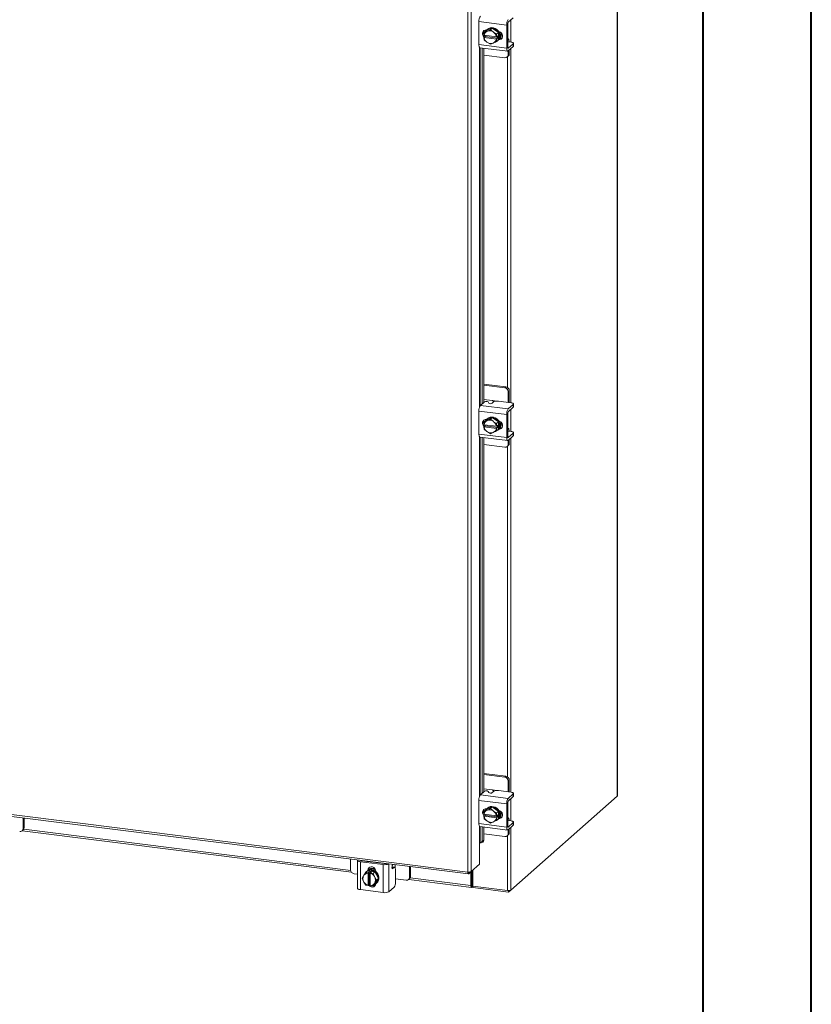
# Model space of a CAD drawing. Units: inches. Extents: x 0 to 23.4, y 0 to 16.5.
# Drawn here: x 20.5 to 23.4, y 8.2 to 11.7 of the extents above; entities that cross this region are included whole.
import ezdxf

# ---------------------------------------------------------------- set-up
doc = ezdxf.new("R2010")
doc.units = ezdxf.units.IN
doc.header["$MEASUREMENT"] = 0

msp = doc.modelspace()

# ---------------------------------------------------------------- linework, layer by layer
at = {"color": 7, "linetype": 'Continuous', "lineweight": 40}
for p, q in [((23.38893, 0.00846), (23.38893, 16.54389)), ((22.99523, 16.15019), (22.99523, 0.40216))]:
    msp.add_line(p, q, dxfattribs=at)
at = {"color": 7, "linetype": 'Continuous', "lineweight": 15}
for p, q in [((22.68445, 15.19856), (22.68445, 8.92882)), ((22.68508, 8.92997), (22.68508, 15.19971)), ((22.15434, 14.73242), (22.15434, 8.65546)), ((22.14178, 8.65345), (22.14178, 14.73065)), ((22.28298, 11.72945), (22.18216, 11.74215)), ((22.18216, 11.74215), (22.18216, 11.65835)), ((22.28298, 11.72945), (22.28298, 11.64565)), ((22.28671, 11.64894), (22.28671, 11.73274)), ((22.28868, 11.73971), (22.30714, 11.756)), ((22.20009, 11.7076), (22.20009, 11.69592)), ((22.20047, 11.69244), (22.20117, 11.70233)), ((22.20072, 11.69234), (22.20047, 11.69244)), ((22.20789, 11.70827), (22.20118, 11.70236)), ((22.20118, 11.70236), (22.21076, 11.70639)), ((22.23061, 11.71862), (22.20789, 11.70827)), ((22.20976, 11.71149), (22.21059, 11.71139)), ((22.21281, 11.70733), (22.21076, 11.70639)), ((22.2142, 11.71473), (22.21223, 11.713)), ((22.21281, 11.70733), (22.2239, 11.71271)), ((22.23061, 11.71862), (22.2239, 11.71271)), ((22.2239, 11.71271), (22.23348, 11.70473)), ((22.25333, 11.70254), (22.23061, 11.71862)), ((22.23553, 11.70327), (22.23348, 11.70473)), ((22.23553, 11.70327), (22.24662, 11.69663)), ((22.24664, 11.6966), (22.24595, 11.68671)), ((22.24662, 11.69663), (22.25333, 11.70254)), ((22.25334, 11.70252), (22.24664, 11.6966)), ((22.25334, 11.67609), (22.25334, 11.70252)), ((22.18216, 11.65835), (22.28298, 11.64565)), ((22.20047, 11.68458), (22.20438, 11.68802)), ((22.20047, 11.68458), (22.20072, 11.68448)), ((22.20117, 11.67591), (22.20047, 11.68458)), ((22.24557, 11.68669), (22.20072, 11.69234)), ((22.20072, 11.68448), (22.24557, 11.67883)), ((22.21076, 11.6679), (22.20118, 11.67588)), ((22.20438, 11.68802), (22.20438, 11.69188)), ((22.24985, 11.68229), (22.20438, 11.68802)), ((22.21076, 11.6679), (22.21281, 11.66645)), ((22.2239, 11.65981), (22.21281, 11.66645)), ((22.23348, 11.66384), (22.2239, 11.65981)), ((22.23348, 11.66384), (22.23553, 11.66478)), ((22.24662, 11.67016), (22.23553, 11.66478)), ((22.24557, 11.68669), (22.24595, 11.68671)), ((22.24595, 11.67885), (22.24557, 11.67883)), ((22.24595, 11.68671), (22.24985, 11.69015)), ((22.24985, 11.68229), (22.24595, 11.67885)), ((22.24595, 11.67885), (22.24664, 11.67018)), ((22.25333, 11.67607), (22.24662, 11.67016)), ((22.24664, 11.67018), (22.25334, 11.67609)), ((22.24898, 11.67134), (22.25095, 11.67307)), ((22.24985, 11.69015), (22.24985, 11.68229)), ((22.25725, 11.67984), (22.25617, 11.67997)), ((22.28784, 11.67906), (22.28671, 11.6792)), ((22.28671, 11.66854), (22.28689, 11.66847)), ((22.29906, 11.66768), (22.28763, 11.66912)), ((22.30714, 11.66172), (22.28868, 11.64543)), ((22.30714, 11.65176), (22.30714, 11.66172)), ((22.30804, 11.6534), (22.30804, 11.66335)), ((22.18585, 11.64739), (22.28666, 11.63469)), ((22.19366, 11.6464), (22.19366, 10.35327)), ((22.20009, 11.64559), (22.20009, 10.35894)), ((22.28868, 11.63548), (22.30714, 11.65176)), ((22.2888, 11.62198), (22.2888, 11.63559)), ((22.2888, 11.62198), (22.29254, 11.62527)), ((22.29254, 11.62527), (22.29254, 11.63889)), ((22.20009, 11.62058), (22.27633, 11.61098)), ((22.28515, 11.61355), (22.28888, 11.61684)), ((22.28006, 10.41585), (22.20009, 10.42593)), ((22.27633, 10.41256), (22.20009, 10.42217)), ((22.27633, 10.41256), (22.28006, 10.41585)), ((22.2306, 10.36594), (22.20009, 10.36979)), ((22.29254, 10.40171), (22.2888, 10.39842)), ((22.2888, 10.359), (22.2888, 10.39842)), ((22.29254, 10.3619), (22.29254, 10.40171)), ((22.18786, 10.34815), (22.20276, 10.3613)), ((22.18786, 10.34815), (22.28868, 10.33545)), ((22.21558, 10.36087), (22.21766, 10.35662)), ((22.23563, 10.36074), (22.23048, 10.3562)), ((22.29906, 10.3577), (22.25353, 10.36344)), ((22.30714, 10.35174), (22.28868, 10.33545)), ((22.28868, 10.3255), (22.30714, 10.34178)), ((22.29243, 10.35854), (22.29254, 10.3619)), ((22.30714, 10.34178), (22.30714, 10.35174)), ((22.30804, 10.34342), (22.30804, 10.35337)), ((22.28298, 10.31524), (22.18216, 10.32794)), ((22.18216, 10.32794), (22.18216, 10.24414)), ((22.23061, 10.30441), (22.20789, 10.29405)), ((22.2142, 10.30052), (22.21223, 10.29879)), ((22.21281, 10.29312), (22.2239, 10.29849)), ((22.23061, 10.30441), (22.2239, 10.29849)), ((22.2239, 10.29849), (22.23348, 10.29051)), ((22.25333, 10.28833), (22.23061, 10.30441)), ((22.28298, 10.31524), (22.28298, 10.23143)), ((22.28671, 10.23473), (22.28671, 10.31853)), ((22.20009, 10.29338), (22.20009, 10.2817)), ((22.20047, 10.27822), (22.20117, 10.28812)), ((22.20072, 10.27813), (22.20047, 10.27822)), ((22.20047, 10.27037), (22.20438, 10.27381)), ((22.20047, 10.27037), (22.20072, 10.27027)), ((22.20117, 10.2617), (22.20047, 10.27037)), ((22.24557, 10.27248), (22.20072, 10.27813)), ((22.20072, 10.27027), (22.24557, 10.26462)), ((22.20789, 10.29405), (22.20118, 10.28814)), ((22.20118, 10.28814), (22.21076, 10.29218)), ((22.20438, 10.27381), (22.20438, 10.27767)), ((22.24985, 10.26808), (22.20438, 10.27381)), ((22.20976, 10.29728), (22.21059, 10.29718)), ((22.21281, 10.29312), (22.21076, 10.29218)), ((22.23553, 10.28906), (22.23348, 10.29051)), ((22.23553, 10.28906), (22.24662, 10.28242)), ((22.24557, 10.27248), (22.24595, 10.2725)), ((22.24595, 10.26464), (22.24557, 10.26462)), ((22.24664, 10.28239), (22.24595, 10.2725)), ((22.24595, 10.2725), (22.24985, 10.27594)), ((22.24985, 10.26808), (22.24595, 10.26464)), ((22.24595, 10.26464), (22.24664, 10.25597)), ((22.24662, 10.28242), (22.25333, 10.28833)), ((22.25334, 10.2883), (22.24664, 10.28239)), ((22.24985, 10.27594), (22.24985, 10.26808)), ((22.25334, 10.26188), (22.25334, 10.2883)), ((22.25725, 10.26562), (22.25617, 10.26576)), ((22.28784, 10.26485), (22.28671, 10.26499)), ((22.18216, 10.24414), (22.28298, 10.23143)), ((22.18585, 10.23317), (22.28666, 10.22047)), ((22.19366, 10.23219), (22.19366, 8.93906)), ((22.20009, 10.23138), (22.20009, 8.94472)), ((22.21076, 10.25369), (22.20118, 10.26167)), ((22.21076, 10.25369), (22.21281, 10.25223)), ((22.2239, 10.24559), (22.21281, 10.25223)), ((22.23348, 10.24963), (22.2239, 10.24559)), ((22.23348, 10.24963), (22.23553, 10.25057)), ((22.24662, 10.25594), (22.23553, 10.25057)), ((22.25333, 10.26186), (22.24662, 10.25594)), ((22.24664, 10.25597), (22.25334, 10.26188)), ((22.24898, 10.25712), (22.25095, 10.25885)), ((22.28671, 10.25433), (22.28689, 10.25426)), ((22.29906, 10.25347), (22.28763, 10.25491)), ((22.30714, 10.2475), (22.28868, 10.23122)), ((22.28868, 10.22127), (22.30714, 10.23755)), ((22.30714, 10.23755), (22.30714, 10.2475)), ((22.30804, 10.23919), (22.30804, 10.24914)), ((22.20009, 10.20637), (22.27633, 10.19676)), ((22.28515, 10.19933), (22.28888, 10.20262)), ((22.2888, 10.20776), (22.2888, 10.22138)), ((22.2888, 10.20776), (22.29254, 10.21105)), ((22.29254, 10.21105), (22.29254, 10.22467)), ((18.61001, 9.09841), (22.14178, 8.65345)), ((18.61224, 9.09178), (22.14401, 8.64682)), ((22.28006, 9.00164), (22.20009, 9.01172)), ((22.27633, 8.99835), (22.20009, 9.00795)), ((22.27633, 8.99835), (22.28006, 9.00164)), ((22.29254, 8.9875), (22.2888, 8.98421)), ((22.2888, 8.94478), (22.2888, 8.98421)), ((22.29254, 8.94769), (22.29254, 8.9875)), ((22.18786, 8.93394), (22.20276, 8.94708)), ((22.2306, 8.95173), (22.20009, 8.95558)), ((22.21558, 8.94666), (22.21766, 8.94241)), ((22.23563, 8.94653), (22.23048, 8.94198)), ((22.29906, 8.94349), (22.25353, 8.94923)), ((22.29243, 8.94432), (22.29254, 8.94769)), ((22.30804, 8.92921), (22.30804, 8.93916)), ((22.28298, 8.90103), (22.18216, 8.91373)), ((22.18216, 8.91373), (22.18216, 8.82992)), ((22.18786, 8.93394), (22.28868, 8.92124)), ((22.28671, 8.82051), (22.28671, 8.90432)), ((22.30714, 8.93752), (22.28868, 8.92124)), ((22.28868, 8.91129), (22.30714, 8.92757)), ((22.29851, 8.58844), (22.68445, 8.92882)), ((22.30714, 8.92757), (22.30714, 8.93752)), ((22.20009, 8.87917), (22.20009, 8.86749)), ((22.20047, 8.86401), (22.20117, 8.87391)), ((22.20789, 8.87984), (22.20118, 8.87393)), ((22.20118, 8.87393), (22.21076, 8.87797)), ((22.23061, 8.89019), (22.20789, 8.87984)), ((22.20976, 8.88307), (22.21059, 8.88296)), ((22.21281, 8.8789), (22.21076, 8.87797)), ((22.2142, 8.88631), (22.21223, 8.88458)), ((22.21281, 8.8789), (22.2239, 8.88428)), ((22.23061, 8.89019), (22.2239, 8.88428)), ((22.2239, 8.88428), (22.23348, 8.8763)), ((22.25333, 8.87412), (22.23061, 8.89019)), ((22.23553, 8.87485), (22.23348, 8.8763)), ((22.23553, 8.87485), (22.24662, 8.8682)), ((22.24664, 8.86818), (22.24595, 8.85828)), ((22.24662, 8.8682), (22.25333, 8.87412)), ((22.25334, 8.87409), (22.24664, 8.86818)), ((22.25334, 8.84767), (22.25334, 8.87409)), ((22.28298, 8.90103), (22.28298, 8.81722)), ((20.52755, 8.81162), (20.52755, 8.85048)), ((20.53129, 8.81491), (20.53129, 8.85001)), ((22.20072, 8.86391), (22.20047, 8.86401)), ((22.20047, 8.85615), (22.20438, 8.85959)), ((22.20047, 8.85615), (22.20072, 8.85606)), ((22.20117, 8.84748), (22.20047, 8.85615)), ((22.24557, 8.85826), (22.20072, 8.86391)), ((22.20072, 8.85606), (22.24557, 8.85041)), ((22.21076, 8.83947), (22.20118, 8.84746)), ((22.20438, 8.85959), (22.20438, 8.86345)), ((22.24985, 8.85387), (22.20438, 8.85959)), ((22.21076, 8.83947), (22.21281, 8.83802)), ((22.2239, 8.83138), (22.21281, 8.83802)), ((22.23348, 8.83542), (22.2239, 8.83138)), ((22.23348, 8.83542), (22.23553, 8.83635)), ((22.24662, 8.84173), (22.23553, 8.83635)), ((22.24557, 8.85826), (22.24595, 8.85828)), ((22.24595, 8.85043), (22.24557, 8.85041)), ((22.24595, 8.85828), (22.24985, 8.86172)), ((22.24985, 8.85387), (22.24595, 8.85043)), ((22.24595, 8.85043), (22.24664, 8.84175)), ((22.25333, 8.84764), (22.24662, 8.84173)), ((22.24664, 8.84175), (22.25334, 8.84767)), ((22.24898, 8.84291), (22.25095, 8.84464)), ((22.24985, 8.86172), (22.24985, 8.85387)), ((22.25725, 8.85141), (22.25617, 8.85154)), ((22.28784, 8.85063), (22.28671, 8.85077)), ((22.28671, 8.84012), (22.28689, 8.84005)), ((22.29906, 8.83926), (22.28763, 8.8407)), ((22.30714, 8.83329), (22.28868, 8.81701)), ((22.30714, 8.82334), (22.30714, 8.83329)), ((22.30804, 8.82497), (22.30804, 8.83493)), ((20.5239, 8.80319), (20.52763, 8.80648)), ((20.52427, 8.80352), (21.71987, 8.65289)), ((20.52755, 8.81162), (20.53129, 8.81491)), ((22.18216, 8.82992), (22.28298, 8.81722)), ((22.18585, 8.81896), (22.28666, 8.80626)), ((22.19366, 8.81798), (22.19366, 8.76824)), ((22.20009, 8.81717), (22.20009, 8.76999)), ((22.28868, 8.80705), (22.30714, 8.82334)), ((22.2888, 8.79355), (22.2888, 8.80717)), ((22.2888, 8.79355), (22.29254, 8.79684)), ((22.29254, 8.79684), (22.29254, 8.81046)), ((22.18429, 8.76044), (22.18429, 8.68187)), ((22.18661, 8.76062), (22.18676, 8.76057)), ((22.18955, 8.76038), (22.19597, 8.76214)), ((22.19366, 8.76824), (22.20009, 8.76999)), ((22.20009, 8.79216), (22.27633, 8.78255)), ((22.28515, 8.78512), (22.28888, 8.78841)), ((21.71657, 8.70067), (21.71657, 8.66182)), ((21.74139, 8.69634), (21.74139, 8.59473)), ((21.83495, 8.68084), (21.7518, 8.69132)), ((21.7518, 8.69132), (21.7518, 8.5897)), ((21.75553, 8.69461), (21.83868, 8.68413)), ((21.76584, 8.69331), (21.7663, 8.69441)), ((21.78556, 8.69083), (21.78556, 8.69196)), ((21.77157, 8.65218), (21.77828, 8.6581)), ((21.7783, 8.65811), (21.7716, 8.6522)), ((21.775, 8.65611), (21.77304, 8.65437)), ((21.80452, 8.6548), (21.7783, 8.65811)), ((21.77877, 8.66011), (21.7825, 8.6634)), ((21.77877, 8.65877), (21.77877, 8.66011)), ((21.78012, 8.65042), (21.78402, 8.65386)), ((21.7825, 8.66043), (21.7825, 8.6634)), ((21.78402, 8.65386), (21.79181, 8.65288)), ((21.78402, 8.60803), (21.78402, 8.65386)), ((21.79781, 8.64889), (21.80452, 8.6548)), ((21.80454, 8.65479), (21.79784, 8.64887)), ((21.81765, 8.63023), (21.80454, 8.65479)), ((21.80798, 8.65643), (21.80798, 8.6551)), ((21.83495, 8.57923), (21.83495, 8.68084)), ((21.87591, 8.67139), (21.8668, 8.67254)), ((21.86971, 8.68138), (21.86784, 8.67685)), ((21.87418, 8.67071), (21.86902, 8.66616)), ((21.87909, 8.61606), (21.87909, 8.66194)), ((21.93068, 8.63484), (21.93068, 8.6737)), ((21.93441, 8.63814), (21.93441, 8.67323)), ((22.14511, 8.64732), (22.15434, 8.65546)), ((22.14511, 8.64732), (22.14511, 8.65329)), ((22.15342, 8.65464), (22.15342, 8.60461)), ((22.18429, 8.68187), (22.15434, 8.65546)), ((22.15635, 8.65723), (22.15635, 8.6072)), ((22.15992, 8.66037), (22.15992, 8.60243)), ((21.72904, 8.64768), (21.74139, 8.64612)), ((21.75846, 8.63093), (21.76367, 8.63993)), ((21.76367, 8.6191), (21.75846, 8.63093)), ((21.76485, 8.64185), (21.76367, 8.63993)), ((21.76367, 8.6191), (21.76485, 8.61688)), ((21.76485, 8.64185), (21.77157, 8.65218)), ((21.7716, 8.6522), (21.78012, 8.65042)), ((21.78012, 8.65042), (21.78005, 8.65005)), ((21.78005, 8.65005), (21.78005, 8.60485)), ((21.78784, 8.64907), (21.78791, 8.64944)), ((21.78784, 8.60386), (21.78784, 8.64907)), ((21.79181, 8.65288), (21.78791, 8.64944)), ((21.78791, 8.64944), (21.79781, 8.64889)), ((21.79784, 8.64887), (21.80304, 8.63704)), ((21.80423, 8.63482), (21.80304, 8.63704)), ((21.80423, 8.63482), (21.81095, 8.62432)), ((21.81095, 8.62432), (21.80423, 8.61399)), ((21.80454, 8.60899), (21.81765, 8.63023)), ((21.81765, 8.63023), (21.81095, 8.62432)), ((21.87909, 8.62877), (21.9182, 8.62384)), ((21.92702, 8.62642), (21.93075, 8.62971)), ((21.92739, 8.62674), (22.15565, 8.59798)), ((21.93068, 8.63484), (21.93441, 8.63814)), ((21.83495, 8.57923), (21.7518, 8.5897)), ((21.77157, 8.60638), (21.76485, 8.61688)), ((21.78012, 8.60459), (21.7716, 8.60636)), ((21.78012, 8.60459), (21.78005, 8.60485)), ((21.78402, 8.60803), (21.78012, 8.60459)), ((21.78784, 8.60755), (21.78402, 8.60803)), ((21.78784, 8.60724), (21.78748, 8.6076)), ((21.78784, 8.60386), (21.78791, 8.60361)), ((21.79781, 8.60306), (21.78791, 8.60361)), ((21.80304, 8.61207), (21.79784, 8.60307)), ((21.79784, 8.60307), (21.80454, 8.60899)), ((21.80304, 8.61207), (21.80423, 8.61399)), ((21.80978, 8.61271), (21.81175, 8.61444)), ((21.87418, 8.59864), (21.85571, 8.58235)), ((22.15635, 8.6072), (22.15342, 8.60461)), ((22.15833, 8.60758), (22.15686, 8.60629)), ((22.15686, 8.60629), (22.15686, 8.59846)), ((22.15686, 8.59846), (22.15833, 8.59976)), ((22.15833, 8.60758), (22.15833, 8.59976)), ((22.15992, 8.60243), (22.28595, 8.58655)), ((22.16024, 8.60239), (22.16024, 8.59752)), ((22.29023, 8.58115), (22.16024, 8.59752)), ((22.29851, 8.58844), (22.29023, 8.58115)), ((22.29023, 8.58636), (22.29023, 8.58115))]:
    msp.add_line(p, q, dxfattribs=at)
at = {"color": 8, "linetype": 'Continuous', "lineweight": 15}
for p, q in [((22.29851, 11.74838), (22.29851, 11.66775)), ((22.255, 11.67786), (22.25725, 11.67984)), ((22.18429, 11.64839), (22.18429, 10.34165)), ((22.18676, 10.3469), (22.18676, 11.64727)), ((22.28738, 11.6456), (22.28868, 11.64543)), ((22.29851, 11.64415), (22.29851, 10.35777)), ((22.28595, 11.61425), (22.28595, 10.41363)), ((22.2306, 10.36594), (22.24814, 10.36373)), ((22.29851, 10.33417), (22.29851, 10.25354)), ((22.255, 10.26364), (22.25725, 10.26562)), ((22.18429, 10.23417), (22.18429, 8.92744)), ((22.18676, 8.93268), (22.18676, 10.23306)), ((22.28738, 10.23138), (22.28868, 10.23122)), ((22.29851, 10.22994), (22.29851, 8.94356)), ((22.28595, 10.20004), (22.28595, 8.99941)), ((22.2306, 8.95173), (22.24814, 8.94952)), ((22.29851, 8.91996), (22.29851, 8.83933)), ((22.255, 8.84943), (22.25725, 8.85141)), ((20.52981, 8.80917), (21.71676, 8.65963)), ((22.18429, 8.81996), (22.18429, 8.76044)), ((22.18676, 8.76057), (22.18676, 8.81885)), ((22.28738, 8.81717), (22.28868, 8.81701)), ((22.29851, 8.81572), (22.29851, 8.58844)), ((22.28595, 8.78582), (22.28595, 8.58655)), ((21.7523, 8.69617), (21.7523, 8.69569)), ((21.76854, 8.69297), (21.76854, 8.69413)), ((21.85571, 8.68314), (21.85571, 8.58235)), ((21.87418, 8.67071), (21.86671, 8.67165)), ((21.86746, 8.66636), (21.86902, 8.66616)), ((21.87871, 8.68025), (21.87871, 8.66666)), ((21.93293, 8.63239), (22.15342, 8.60461)), ((22.15686, 8.60629), (22.15653, 8.60633))]:
    msp.add_line(p, q, dxfattribs=at)
at = {"color": 7, "linetype": 'Continuous', "lineweight": 15, "flags": 128}
for points in [[(22.20161, 11.68559), (22.20037, 11.68668), (22.19711, 11.69101), (22.19538, 11.69603), (22.19538, 11.70114), (22.19711, 11.70573), (22.20037, 11.70923), (22.20476, 11.71124), (22.20976, 11.71149)], [(22.20834, 11.70848), (22.21116, 11.71199), (22.21585, 11.71558), (22.22139, 11.71782), (22.22748, 11.71856), (22.23374, 11.71777), (22.23982, 11.7155), (22.24537, 11.71186), (22.25006, 11.70709), (22.25362, 11.70144), (22.25584, 11.69526), (22.25659, 11.6889), (22.25584, 11.68272), (22.25362, 11.6771), (22.2531, 11.67623)], [(22.2142, 11.71473), (22.21781, 11.71731), (22.22336, 11.71955), (22.22944, 11.72029), (22.2357, 11.7195), (22.24179, 11.71723), (22.24733, 11.71359), (22.25202, 11.70882), (22.25558, 11.70317), (22.2578, 11.69699), (22.25856, 11.69063), (22.2578, 11.68446), (22.25558, 11.67883), (22.25202, 11.67408), (22.25095, 11.67307)], [(22.25407, 11.7059), (22.25851, 11.70446), (22.2629, 11.70136), (22.26616, 11.69703), (22.2679, 11.69201), (22.2679, 11.6869), (22.26616, 11.68231), (22.2629, 11.67881), (22.25851, 11.6768), (22.25407, 11.67649)], [(22.18585, 11.64739), (22.18568, 11.64742), (22.18469, 11.64795), (22.18383, 11.64908), (22.18312, 11.65076), (22.1826, 11.65292), (22.18227, 11.65548), (22.18216, 11.65835)], [(22.20438, 11.68972), (22.2041, 11.68997), (22.2022, 11.69215)], [(22.26554, 11.68139), (22.26224, 11.68009), (22.25725, 11.67984)], [(22.29241, 11.66852), (22.2924, 11.66873), (22.29198, 11.672), (22.29131, 11.67476), (22.29041, 11.6769), (22.28931, 11.67834), (22.28805, 11.67902), (22.28671, 11.67893)], [(22.30714, 11.66172), (22.30785, 11.66259), (22.30803, 11.6635), (22.30768, 11.6644), (22.30681, 11.66526), (22.30545, 11.66604), (22.30366, 11.66673), (22.3015, 11.66728), (22.29906, 11.66768)], [(22.28298, 11.64565), (22.28309, 11.64278), (22.28341, 11.64022), (22.28394, 11.63806), (22.28465, 11.63638), (22.28551, 11.63525), (22.2865, 11.63472), (22.28757, 11.63479), (22.28868, 11.63548)], [(22.28868, 11.64543), (22.28829, 11.6452), (22.28792, 11.64517), (22.28759, 11.64535), (22.28729, 11.64574), (22.28704, 11.64632), (22.28686, 11.64707), (22.28675, 11.64795), (22.28671, 11.64894)], [(22.30804, 11.6534), (22.30785, 11.65264), (22.30714, 11.65176)], [(22.30714, 10.35174), (22.30785, 10.35261), (22.30803, 10.35352), (22.30768, 10.35442), (22.30681, 10.35528), (22.30545, 10.35606), (22.30366, 10.35675), (22.3015, 10.3573), (22.29906, 10.3577)], [(22.30804, 10.34342), (22.30785, 10.34266), (22.30714, 10.34178)], [(22.20834, 10.29426), (22.21116, 10.29777), (22.21585, 10.30137), (22.22139, 10.3036), (22.22748, 10.30435), (22.23374, 10.30356), (22.23982, 10.30128), (22.24537, 10.29765), (22.25006, 10.29287), (22.25362, 10.28723), (22.25584, 10.28104), (22.25659, 10.27468), (22.25584, 10.26851), (22.25362, 10.26289), (22.25334, 10.26241)], [(22.2142, 10.30052), (22.21781, 10.3031), (22.22336, 10.30534), (22.22944, 10.30608), (22.2357, 10.30529), (22.24179, 10.30301), (22.24733, 10.29938), (22.25202, 10.2946), (22.25558, 10.28896), (22.2578, 10.28278), (22.25856, 10.27641), (22.2578, 10.27024), (22.25558, 10.26462), (22.25202, 10.25987), (22.25095, 10.25885)], [(22.20161, 10.27137), (22.20037, 10.27247), (22.19711, 10.2768), (22.19538, 10.28182), (22.19538, 10.28693), (22.19711, 10.29151), (22.20037, 10.29502), (22.20476, 10.29702), (22.20976, 10.29728)], [(22.20438, 10.2755), (22.2041, 10.27576), (22.2022, 10.27794)], [(22.25407, 10.29169), (22.25851, 10.29025), (22.2629, 10.28714), (22.26616, 10.28282), (22.2679, 10.27779), (22.2679, 10.27268), (22.26616, 10.2681), (22.2629, 10.26459), (22.25851, 10.26259), (22.25407, 10.26227)], [(22.26554, 10.26718), (22.26224, 10.26588), (22.25725, 10.26562)], [(22.29241, 10.25431), (22.2924, 10.25452), (22.29198, 10.25779), (22.29131, 10.26055), (22.29041, 10.26269), (22.28931, 10.26413), (22.28805, 10.26481), (22.28671, 10.26472)], [(22.18585, 10.23317), (22.18568, 10.2332), (22.18469, 10.23374), (22.18383, 10.23487), (22.18312, 10.23654), (22.1826, 10.23871), (22.18227, 10.24127), (22.18216, 10.24414)], [(22.28298, 10.23143), (22.28309, 10.22857), (22.28341, 10.226), (22.28394, 10.22384), (22.28465, 10.22216), (22.28551, 10.22104), (22.2865, 10.2205), (22.28757, 10.22058), (22.28868, 10.22127)], [(22.28868, 10.23122), (22.28829, 10.23098), (22.28792, 10.23096), (22.28759, 10.23114), (22.28729, 10.23153), (22.28704, 10.23211), (22.28686, 10.23285), (22.28675, 10.23374), (22.28671, 10.23473)], [(22.30714, 10.2475), (22.30785, 10.24838), (22.30803, 10.24928), (22.30768, 10.25018), (22.30681, 10.25104), (22.30545, 10.25183), (22.30366, 10.25251), (22.3015, 10.25307), (22.29906, 10.25347)], [(22.30804, 10.23919), (22.30785, 10.23843), (22.30714, 10.23755)], [(22.30714, 8.93752), (22.30785, 8.9384), (22.30803, 8.9393), (22.30768, 8.9402), (22.30681, 8.94106), (22.30545, 8.94185), (22.30366, 8.94253), (22.3015, 8.94309), (22.29906, 8.94349)], [(22.30804, 8.92921), (22.30785, 8.92845), (22.30714, 8.92757)], [(22.68508, 8.92997), (22.68495, 8.92943), (22.68445, 8.92882)], [(22.20161, 8.85716), (22.20037, 8.85826), (22.19711, 8.86258), (22.19538, 8.8676), (22.19538, 8.87272), (22.19711, 8.8773), (22.20037, 8.88081), (22.20476, 8.88281), (22.20976, 8.88307)], [(22.20834, 8.88005), (22.21116, 8.88356), (22.21585, 8.88715), (22.22139, 8.88939), (22.22748, 8.89013), (22.23374, 8.88935), (22.23982, 8.88707), (22.24537, 8.88344), (22.25006, 8.87866), (22.25362, 8.87301), (22.25584, 8.86683), (22.25659, 8.86047), (22.25584, 8.8543), (22.25362, 8.84867), (22.25334, 8.8482)], [(22.2142, 8.88631), (22.21781, 8.88889), (22.22336, 8.89112), (22.22944, 8.89187), (22.2357, 8.89108), (22.24179, 8.8888), (22.24733, 8.88517), (22.25202, 8.88039), (22.25558, 8.87475), (22.2578, 8.86856), (22.25856, 8.8622), (22.2578, 8.85603), (22.25558, 8.8504), (22.25202, 8.84566), (22.25095, 8.84464)], [(22.25407, 8.87747), (22.25851, 8.87604), (22.2629, 8.87293), (22.26616, 8.8686), (22.2679, 8.86358), (22.2679, 8.85847), (22.26616, 8.85388), (22.2629, 8.85038), (22.25851, 8.84838), (22.25407, 8.84806)], [(22.20438, 8.86129), (22.2041, 8.86155), (22.2022, 8.86373)], [(22.26554, 8.85297), (22.26224, 8.85167), (22.25725, 8.85141)], [(22.29241, 8.84009), (22.2924, 8.84031), (22.29198, 8.84358), (22.29131, 8.84633), (22.29041, 8.84847), (22.28931, 8.84991), (22.28805, 8.8506), (22.28671, 8.85051)], [(22.30714, 8.83329), (22.30785, 8.83417), (22.30803, 8.83507), (22.30768, 8.83597), (22.30681, 8.83683), (22.30545, 8.83762), (22.30366, 8.8383), (22.3015, 8.83885), (22.29906, 8.83926)], [(22.18585, 8.81896), (22.18568, 8.81899), (22.18469, 8.81953), (22.18383, 8.82065), (22.18312, 8.82233), (22.1826, 8.82449), (22.18227, 8.82706), (22.18216, 8.82992)], [(22.28298, 8.81722), (22.28309, 8.81435), (22.28341, 8.81179), (22.28394, 8.80963), (22.28465, 8.80795), (22.28551, 8.80682), (22.2865, 8.80629), (22.28757, 8.80637), (22.28868, 8.80705)], [(22.28868, 8.81701), (22.28829, 8.81677), (22.28792, 8.81674), (22.28759, 8.81693), (22.28729, 8.81732), (22.28704, 8.81789), (22.28686, 8.81864), (22.28675, 8.81952), (22.28671, 8.82051)], [(22.30804, 8.82497), (22.30785, 8.82421), (22.30714, 8.82334)], [(22.18676, 8.76057), (22.18811, 8.76026), (22.18941, 8.76035), (22.1906, 8.76084), (22.19165, 8.76172), (22.1925, 8.76295), (22.19314, 8.76449), (22.19353, 8.76627), (22.19366, 8.76824)], [(21.74176, 8.6975), (21.7416, 8.69722), (21.74139, 8.69617), (21.7418, 8.69513), (21.74281, 8.69413), (21.74439, 8.69322), (21.74647, 8.69243), (21.74897, 8.69178), (21.7518, 8.69132)], [(21.78529, 8.69086), (21.78553, 8.69161), (21.78556, 8.69196)], [(21.77877, 8.66011), (21.77965, 8.66503), (21.78219, 8.66914), (21.78607, 8.67193), (21.79084, 8.67308), (21.79591, 8.67244), (21.80068, 8.67009), (21.80456, 8.66632), (21.8071, 8.66157), (21.80798, 8.65643)], [(21.7825, 8.6634), (21.78338, 8.66832), (21.78508, 8.67143)], [(21.79141, 8.65973), (21.79763, 8.65819), (21.80349, 8.65521), (21.80864, 8.65097), (21.81279, 8.64572), (21.81571, 8.63977), (21.8172, 8.63345), (21.8172, 8.62713), (21.81571, 8.62119), (21.81279, 8.61597), (21.80864, 8.61177), (21.80481, 8.60941)], [(21.79337, 8.66146), (21.79959, 8.65992), (21.80545, 8.65694), (21.8106, 8.6527), (21.81476, 8.64746), (21.81767, 8.6415), (21.81917, 8.63518), (21.81917, 8.62887), (21.81767, 8.62293), (21.81476, 8.6177), (21.81175, 8.61444)], [(21.79711, 8.66475), (21.80332, 8.66321), (21.80713, 8.66146)], [(21.79907, 8.66649), (21.80529, 8.66494), (21.80556, 8.66484)], [(21.86902, 8.66616), (21.86826, 8.66583), (21.86759, 8.66619), (21.86706, 8.66723), (21.86675, 8.66881), (21.86667, 8.67078), (21.86684, 8.67293), (21.86725, 8.67503), (21.86784, 8.67685)], [(21.87909, 8.66194), (21.87899, 8.66442), (21.87871, 8.66663), (21.87826, 8.66849), (21.87765, 8.66994), (21.87691, 8.67091), (21.87606, 8.67137), (21.87514, 8.6713), (21.87418, 8.67071)], [(21.7518, 8.5897), (21.74897, 8.59017), (21.74647, 8.59081), (21.74439, 8.59161), (21.74281, 8.59252), (21.7418, 8.59352), (21.74139, 8.59456), (21.74139, 8.59473)], [(21.80794, 8.61125), (21.8071, 8.6074), (21.80456, 8.60329), (21.80068, 8.6005), (21.79591, 8.59935), (21.79084, 8.59999), (21.78607, 8.60234), (21.78219, 8.60611), (21.78205, 8.6063)], [(22.15342, 8.60461), (22.15349, 8.60288), (22.15368, 8.60133), (22.154, 8.60002), (22.15443, 8.59901), (22.15495, 8.59832), (22.15555, 8.598), (22.15619, 8.59805), (22.15686, 8.59846)], [(22.15635, 8.6072), (22.15636, 8.60694), (22.15639, 8.60671), (22.15644, 8.60652), (22.1565, 8.60637), (22.15658, 8.60627), (22.15667, 8.60622), (22.15676, 8.60623), (22.15686, 8.60629)]]:
    msp.add_lwpolyline(points, dxfattribs=at)
at = {"color": 7, "linetype": 'Continuous', "lineweight": 15}
for centre, radius, start, end in [((22.21382, 11.74414), 0.03172, 144.93094, 183.59311), ((22.31464, 11.73144), 0.03172, 144.93094, 183.59311), ((22.29763, 11.73343), 0.01094, 144.93094, 183.59311), ((22.21316, 11.70167), 0.01432, 144.74917, 207.6076), ((22.21995, 11.68921), 0.01949, 118.16011, 170.76494), ((22.22028, 11.69055), 0.02245, 148.27802, 148.34946), ((22.22057, 11.68559), 0.02309, 56.00071, 109.63778), ((22.21904, 11.68196), 0.02695, 10.10752, 52.26818), ((22.2192, 11.68196), 0.0311, 28.08207, 28.13956), ((22.2259, 11.68787), 0.0311, 28.08207, 28.13956), ((22.23716, 11.6942), 0.02518, 325.06487, 20.90901), ((22.2401, 11.69567), 0.02419, 318.83495, 11.22655), ((22.22725, 11.68921), 0.02695, 190.10752, 232.26818), ((22.22861, 11.69055), 0.0311, 208.08207, 208.13956), ((22.22572, 11.68559), 0.02309, 236.00071, 289.63778), ((22.22633, 11.68196), 0.01949, 298.16011, 350.76494), ((22.23442, 11.68785), 0.022, 282.10951, 325.51922), ((22.22753, 11.68196), 0.02245, 328.27802, 328.34946), ((22.23423, 11.68787), 0.02245, 328.27802, 328.34946), ((22.27795, 11.62171), 0.01085, 261.39863, 1.42061), ((22.28142, 11.62508), 0.01111, 312.15804, 0.97766), ((22.27425, 10.39815), 0.01456, 1.05871, 81.76054), ((22.27798, 10.40144), 0.01456, 1.05871, 81.76054), ((22.21382, 10.32993), 0.03172, 144.93094, 183.59311), ((22.20882, 10.35075), 0.01217, 56.29961, 119.88597), ((22.22441, 10.36675), 0.01217, 236.29961, 299.88597), ((22.24842, 10.33658), 0.02735, 79.22613, 117.8883), ((22.31464, 10.31723), 0.03172, 144.93094, 183.59311), ((22.29763, 10.31922), 0.01094, 144.93094, 183.59311), ((22.21316, 10.28746), 0.01432, 144.74917, 207.6076), ((22.21995, 10.275), 0.01949, 118.16011, 170.76494), ((22.22725, 10.275), 0.02695, 190.10752, 232.26818), ((22.22028, 10.27634), 0.02245, 148.27802, 148.34946), ((22.22057, 10.27137), 0.02309, 56.00071, 109.63778), ((22.21904, 10.26775), 0.02695, 10.10752, 52.26818), ((22.22633, 10.26775), 0.01949, 298.16011, 350.76494), ((22.2192, 10.26775), 0.0311, 28.08207, 28.13956), ((22.2259, 10.27366), 0.0311, 28.08207, 28.13956), ((22.23716, 10.27998), 0.02518, 325.06487, 20.90901), ((22.2401, 10.28145), 0.02419, 318.83495, 11.22655), ((22.22861, 10.27634), 0.0311, 208.08207, 208.13956), ((22.22572, 10.27137), 0.02309, 236.00071, 289.63778), ((22.23442, 10.27363), 0.022, 282.10951, 325.51922), ((22.22753, 10.26775), 0.02245, 328.27802, 328.34946), ((22.23423, 10.27366), 0.02245, 328.27802, 328.34946), ((22.27795, 10.20749), 0.01085, 261.39863, 1.42061), ((22.28142, 10.21086), 0.01111, 312.15804, 0.97766), ((22.27425, 8.98394), 0.01456, 1.05871, 81.76054), ((22.27798, 8.98723), 0.01456, 1.05871, 81.76054), ((22.20882, 8.93653), 0.01217, 56.29961, 119.88597), ((22.22441, 8.95253), 0.01217, 236.29961, 299.88597), ((22.24842, 8.92236), 0.02735, 79.22613, 117.8883), ((22.21382, 8.91572), 0.03172, 144.93094, 183.59311), ((22.31464, 8.90301), 0.03172, 144.93094, 183.59311), ((22.29763, 8.905), 0.01094, 144.93094, 183.59311), ((22.21316, 8.87325), 0.01432, 144.74917, 207.6076), ((22.21995, 8.86079), 0.01949, 118.16011, 170.76494), ((22.22028, 8.86212), 0.02245, 148.27802, 148.34946), ((22.22057, 8.85716), 0.02309, 56.00071, 109.63778), ((22.21904, 8.85353), 0.02695, 10.10752, 52.26818), ((22.2192, 8.85353), 0.0311, 28.08207, 28.13956), ((22.2259, 8.85945), 0.0311, 28.08207, 28.13956), ((22.23716, 8.86577), 0.02518, 325.06487, 20.90901), ((22.2401, 8.86724), 0.02419, 318.83495, 11.22655), ((22.22725, 8.86079), 0.02695, 190.10752, 232.26818), ((22.22861, 8.86212), 0.0311, 208.08207, 208.13956), ((22.22572, 8.85716), 0.02309, 236.00071, 289.63778), ((22.22633, 8.85353), 0.01949, 298.16011, 350.76494), ((22.23442, 8.85942), 0.022, 282.10951, 325.51922), ((22.22753, 8.85353), 0.02245, 328.27802, 328.34946), ((22.23423, 8.85945), 0.02245, 328.27802, 328.34946), ((20.5167, 8.81135), 0.01085, 261.39863, 1.42061), ((20.52017, 8.81472), 0.01111, 312.15804, 0.97766), ((22.28142, 8.79665), 0.01111, 312.15804, 0.97766), ((22.18568, 8.75768), 0.00309, 72.43703, 116.7132), ((22.19267, 8.76887), 0.0075, 296.12936, 8.58797), ((22.27795, 8.79328), 0.01085, 261.39863, 1.42061), ((21.75525, 8.69877), 0.00417, 217.77673, 273.86612), ((21.77285, 8.69152), 0.00222, 16.57277, 62.71948), ((21.73113, 8.66209), 0.01456, 181.05871, 261.76054), ((21.78746, 8.63801), 0.02181, 117.14706, 155.99708), ((21.79004, 8.63871), 0.023, 81.66232, 130.84048), ((21.7876, 8.63767), 0.02245, 114.46978, 114.54122), ((21.78817, 8.6362), 0.02375, 82.15991, 114.37221), ((21.79581, 8.64333), 0.02339, 81.98523, 124.68149), ((21.79386, 8.64139), 0.02359, 82.08199, 118.77277), ((21.78656, 8.62941), 0.0311, 54.67969, 54.73717), ((21.84084, 8.71477), 0.03444, 260.15162, 293.80982), ((21.84063, 8.69819), 0.0142, 262.08554, 286.01902), ((21.87421, 8.66015), 0.02121, 97.13926, 102.87033), ((21.78427, 8.62951), 0.02309, 153.18146, 206.81854), ((21.78075, 8.63058), 0.01949, 92.0543, 144.65914), ((21.7809, 8.63176), 0.02245, 114.46978, 114.54122), ((21.77984, 8.62334), 0.02695, 30.55106, 72.71172), ((21.77986, 8.6235), 0.0311, 54.67969, 54.73717), ((21.78362, 8.6244), 0.02309, 333.18146, 26.81854), ((21.91983, 8.63457), 0.01085, 261.39863, 1.42061), ((21.92329, 8.63795), 0.01111, 312.15804, 0.97766), ((21.78806, 8.63058), 0.02695, 210.55106, 252.71172), ((21.78956, 8.63176), 0.0311, 234.67969, 234.73717), ((21.78714, 8.62334), 0.01949, 272.0543, 324.65914), ((21.79887, 8.61604), 0.01344, 255.76916, 299.06542), ((21.78851, 8.6235), 0.02245, 294.46978, 294.54122), ((21.84088, 8.61039), 0.03172, 259.22613, 297.8883), ((21.8518, 8.61435), 0.02735, 324.93094, 3.59311), ((22.15991, 8.60495), 0.00307, 89.89674, 120.94455), ((22.16009, 8.59655), 0.00366, 87.70648, 118.71797), ((22.28953, 8.6054), 0.01919, 259.22613, 297.8883)]:
    msp.add_arc(centre, radius, start, end, dxfattribs=at)
for points, knots in [([(22.23598, 10.36094), (22.2359, 10.3614), (22.2357, 10.36253), (22.23459, 10.36404), (22.23296, 10.3653), (22.23153, 10.36581), (22.23073, 10.36593), (22.2306, 10.36594)], [0, 0, 0, 0, 0.1784536, 0.4280173, 0.6801951, 0.9499451, 1, 1, 1, 1]), ([(22.23606, 8.94638), (22.23597, 8.94697), (22.23576, 8.94821), (22.2346, 8.94983), (22.23296, 8.95108), (22.23153, 8.9516), (22.23073, 8.95171), (22.2306, 8.95173)], [0, 0, 0, 0, 0.2134531, 0.45238497, 0.69381939, 0.95207757, 1, 1, 1, 1])]:
    msp.add_open_spline(points, degree=3, knots=knots, dxfattribs=at)
for points in [[(22.15434, 8.65546), (22.15376, 8.65507), (22.15258, 8.65429), (22.14933, 8.65352), (22.14552, 8.65317), (22.14303, 8.65336), (22.14178, 8.65345)], [(22.14178, 8.65345), (22.14183, 8.65229), (22.14191, 8.64998), (22.14268, 8.64765), (22.14379, 8.64653), (22.14467, 8.64706), (22.14511, 8.64732)]]:
    msp.add_open_spline(points, degree=3, dxfattribs=at)

doc.saveas('drawing.dxf')
